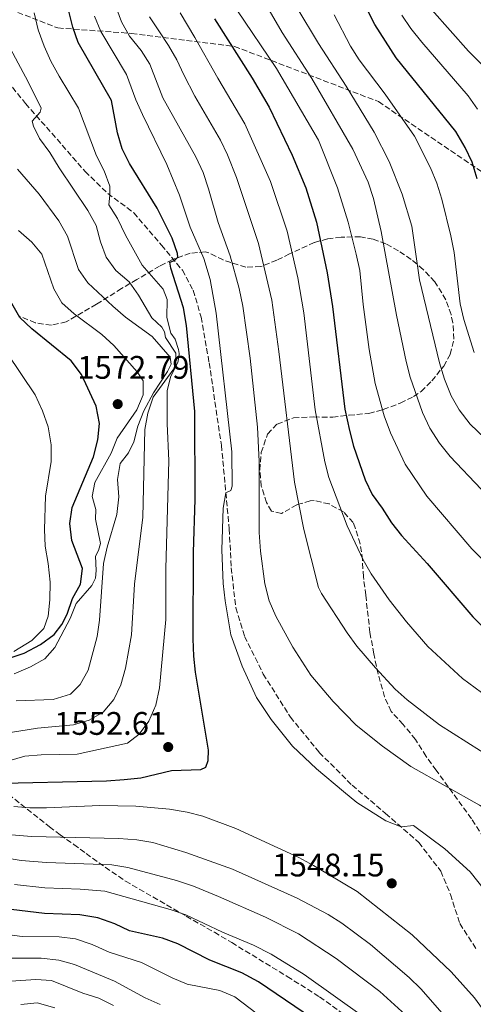
# Model space of a CAD drawing. Units: metres. Extents: x 672030 to 675496, y 4739833 to 4742233.
# Drawn here: x 674088 to 674228, y 4741333 to 4741636 of the extents above; entities that cross this region are included whole.
import ezdxf

# ---------------------------------------------------------------- set-up
doc = ezdxf.new("R2010")
doc.units = ezdxf.units.M
doc.header["$MEASUREMENT"] = 0
doc.linetypes.add('DGN Style 3', pattern=[2.435891, 1.739922, -0.695969])
for name, color, linetype, lineweight in [('Cauce permanente (área)', 142, 'Continuous', 13), ('Cota de punto acotado terreno', 7, 'Continuous', 0), ('Curva de nivel directora', 30, 'Continuous', 30), ('Curva de nivel intermedia', 30, 'Continuous', 0), ('Punto acotado terreno (símbolo)', 7, 'Continuous', 0), ('Senda', 7, 'DGN Style 3', 0), ('Zona arbolada', 92, 'DGN Style 3', 0)]:
    doc.layers.add(name, color=color, linetype=linetype, lineweight=lineweight)
doc.styles.add('Style-Arial', font='arial.ttf')

# ---------------------------------------------------------------- blocks, each defined once
blk = doc.blocks.new('5PATER')
at = {"layer": 'Cauce permanente (área)', "linetype": 'Continuous', "lineweight": 0}
h = blk.add_hatch(color=51, dxfattribs=at)
edge = h.paths.add_edge_path()
edge.add_ellipse((0, 0), major_axis=(-0.11, -0.111), ratio=0.999422, start_angle=0, end_angle=360)

msp = doc.modelspace()

# ---------------------------------------------------------------- linework, layer by layer
at = {"layer": 'Curva de nivel directora', "color": 30, "linetype": 'Continuous', "lineweight": 30, "flags": 128}
for points, elevation in [([(674078.69, 4741400.96), (674114.96, 4741401.84), (674120.4, 4741402.22), (674125.54, 4741402.77), (674134.88, 4741405), (674143.89, 4741405.28), (674145.45, 4741406.07), (674146.19, 4741408.12), (674146.29, 4741411.29), (674142.34, 4741435.19), (674141.78, 4741440.16), (674141.61, 4741445.45), (674141.71, 4741472.11), (674142.2, 4741488.23), (674142.14, 4741515.27), (674139.56, 4741541.75), (674138.6, 4741547.14), (674134.76, 4741559.29), (674134.43, 4741561.16), (674135.82, 4741561.64), (674136.85, 4741562.67), (674136.79, 4741563.85), (674135.08, 4741568.55), (674130.57, 4741577.8), (674122.03, 4741591.52), (674119.8, 4741595.99), (674118.32, 4741600.95), (674116.48, 4741610.85), (674106.23, 4741628.66), (674104.59, 4741633.38), (674103.17, 4741639.09)], 1550), ([(674227.28, 4741591.91), (674225.17, 4741596.45), (674222.31, 4741601.35), (674203.96, 4741623.98), (674197.37, 4741634.22), (674194.98, 4741638.97)], 1500), ([(674148.1, 4741635.97), (674159.76, 4741617.66), (674164.91, 4741608.76)], 1525), ([(674164.91, 4741608.76), (674172, 4741594.01), (674176.17, 4741584.03), (674179.44, 4741573.44), (674182.76, 4741557.94), (674184.44, 4741547.59), (674188.22, 4741515.97), (674189.6, 4741509.5), (674190.87, 4741504.66), (674194.45, 4741494.33), (674196.6, 4741489.81), (674199.69, 4741485.59), (674202.48, 4741481.08), (674205.58, 4741477.15), (674213.46, 4741468.61), (674227.49, 4741452.23), (674234.95, 4741444.59)], 1525), ([(674228.81, 4741586.74), (674227.28, 4741591.91)], 1500), ([(674082.38, 4741438.55), (674089.65, 4741441.09), (674094.7, 4741443.68), (674098.84, 4741446.82), (674101.23, 4741449.86), (674102.85, 4741453.05), (674104.49, 4741457.84), (674106.99, 4741462.25), (674107.56, 4741467.05), (674104.34, 4741475.69), (674103.65, 4741480.88), (674104.41, 4741485.81), (674110.92, 4741501.35), (674112.29, 4741506.6), (674112.75, 4741511.63), (674111.79, 4741516.97), (674107.28, 4741526.62), (674104.11, 4741530.83), (674091.97, 4741540.64), (674088.33, 4741544.17), (674085.87, 4741548.52)], 1575), ([(674189.43, 4741321.22), (674161.61, 4741340.06), (674156.52, 4741342.8), (674146.7, 4741346.72), (674136.86, 4741351.72), (674132.18, 4741353.49), (674122, 4741355.7), (674117.49, 4741357.86), (674112.28, 4741359.77), (674106.8, 4741360.64), (674095.88, 4741361.08), (674085.63, 4741362.26)], 1525)]:
    msp.add_lwpolyline(points, dxfattribs=dict(at, elevation=elevation))
at = {"layer": 'Curva de nivel intermedia', "color": 30, "linetype": 'Continuous', "lineweight": 0, "flags": 128}
for points, elevation in [([(674163.48, 4741641.08), (674168.89, 4741631.78), (674178.08, 4741617.56), (674190.67, 4741595.9), (674195.35, 4741585.71), (674197.03, 4741580.75), (674199.33, 4741570.59), (674204.09, 4741544.88), (674207, 4741530.69), (674208.27, 4741525.85), (674212.04, 4741515.02), (674214.26, 4741510.2), (674217.28, 4741505.56), (674220.57, 4741501.46), (674239.65, 4741481.42)], 1515), ([(674084.93, 4741407.95), (674089.9, 4741409.36), (674094.88, 4741409.8), (674105.96, 4741409.97), (674121.39, 4741413.45), (674124.99, 4741416.14), (674127.96, 4741420.16), (674130.09, 4741425.11), (674131.25, 4741430.37), (674133.2, 4741451.39), (674133.19, 4741467.1), (674134.15, 4741500.12), (674133.58, 4741511.6), (674133.59, 4741521.71), (674134.74, 4741526.16), (674136.91, 4741530.38), (674137.18, 4741531.94), (674137.23, 4741533.12), (674137.09, 4741534.31), (674136, 4741537.48), (674134.76, 4741539.36), (674133.5, 4741544.2), (674133.57, 4741549.74), (674132.41, 4741552.87), (674125.9, 4741560.28), (674120.78, 4741569.5), (674118.37, 4741574.55), (674115.63, 4741578.74), (674116.02, 4741581.74), (674115.97, 4741584.56), (674114.28, 4741589.27), (674111.92, 4741593.87), (674106.35, 4741608.49), (674100.37, 4741618.27), (674097.81, 4741622.97), (674095.77, 4741627.54), (674093.99, 4741632.5), (674092.69, 4741637.77)], 1555), ([(674161.39, 4741510.47), (674159.1, 4741531.73), (674156.89, 4741547.68), (674155.7, 4741553.07), (674152.96, 4741563.07), (674149.28, 4741573.32), (674146.34, 4741583.75), (674144.62, 4741588.72), (674142.44, 4741593.54), (674132.23, 4741611.61), (674128.3, 4741622.01), (674125.63, 4741626.24), (674121.99, 4741630.63), (674119.54, 4741634.98), (674117.67, 4741639.99)], 1540), ([(674137.59, 4741637.75), (674142.08, 4741630.23), (674149.12, 4741617.74), (674157.42, 4741603.69), (674165.35, 4741585.96), (674170.42, 4741570.67), (674173.74, 4741556.31), (674175.54, 4741545.6), (674179.1, 4741515.8), (674182.04, 4741499.82), (674183.25, 4741494.97), (674188.94, 4741480.14), (674193.85, 4741469.77), (674196.31, 4741465.42), (674201.78, 4741457.4), (674207.11, 4741450.66), (674213.65, 4741443.09), (674224.33, 4741433.28), (674239.91, 4741421.78)], 1530), ([(674155.05, 4741638.67), (674167.21, 4741620.67), (674180.06, 4741598.62), (674185.95, 4741584.01), (674189.2, 4741573.5), (674191.65, 4741563.64), (674192.76, 4741558.64), (674193.77, 4741548.15), (674195.64, 4741534.33), (674197.51, 4741523.91), (674200.28, 4741513.99), (674202.25, 4741508.7), (674206.77, 4741499.13), (674213.37, 4741489.33), (674227.25, 4741473.07), (674242.41, 4741457.7)], 1520), ([(674173.48, 4741639.42), (674180.09, 4741628.34), (674188.62, 4741615.27), (674197.21, 4741601.12), (674201.83, 4741592.11), (674205.78, 4741582.07), (674208.8, 4741572.25), (674211.17, 4741555.79), (674217.28, 4741530.28), (674218.85, 4741525.23), (674220.87, 4741520.15), (674223.35, 4741515.81), (674226.65, 4741511.42), (674237.94, 4741500.7)], 1510), ([(674230.05, 4741622.14), (674226.22, 4741626.02), (674214.97, 4741638.65)], 1490), ([(674077.69, 4741415.46), (674093.72, 4741418.02), (674104.76, 4741419.07), (674109.58, 4741420.48), (674113.95, 4741422.89), (674117.17, 4741426.84), (674119.36, 4741431.33), (674120.82, 4741436.46), (674122.61, 4741446.73), (674123.55, 4741462.22), (674126.12, 4741482.81), (674126.77, 4741509.75), (674127.62, 4741514.79), (674129.32, 4741519.65), (674135.64, 4741528.45), (674136.3, 4741530.85), (674136.24, 4741533.25), (674133.03, 4741538.04), (674132.74, 4741539.72), (674131.91, 4741541.25), (674128.92, 4741544.02), (674124.81, 4741551.02), (674121.96, 4741555.14), (674117.84, 4741558.66), (674114.86, 4741562.67), (674113.11, 4741567.46), (674111.79, 4741572.45), (674109.25, 4741577.06), (674100.37, 4741590.16), (674097.58, 4741594.87), (674094.4, 4741599.2), (674092.52, 4741602.95), (674092.11, 4741604.52), (674094.59, 4741607.26), (674094.86, 4741608.48), (674090.93, 4741616.58), (674080.6, 4741635.53)], 1560), ([(674242.7, 4741353.73), (674226.67, 4741373.86), (674218.94, 4741380.92), (674209.27, 4741388.13), (674205.46, 4741387.68), (674200.82, 4741389.53), (674191.89, 4741395.15), (674187.76, 4741398.52), (674179.47, 4741405.47), (674172.06, 4741412.47), (674165.53, 4741420.65), (674161, 4741427.41), (674156.65, 4741437.09), (674153.19, 4741446.66), (674151.37, 4741457.1), (674150.83, 4741462.45), (674150.41, 4741472.75), (674150.76, 4741485.56), (674151.64, 4741490.28), (674153.2, 4741491.03), (674153.59, 4741492.4), (674153.46, 4741502.89), (674148.69, 4741545.48), (674146.8, 4741555.82), (674144.81, 4741562.29), (674140.71, 4741571.89), (674137.39, 4741581.75), (674133.49, 4741591.21), (674126, 4741606.5), (674123.97, 4741611.07), (674121.13, 4741618.81), (674113.18, 4741632.06), (674111.23, 4741636.76)], 1545), ([(674128.21, 4741636.5), (674131.23, 4741631.98), (674134.02, 4741627.77), (674136.59, 4741623.32), (674138.69, 4741618.7), (674142.09, 4741612.17), (674149.93, 4741598.61), (674152.1, 4741594.11), (674154.89, 4741587.17), (674161.69, 4741566.87), (674165.78, 4741549.45), (674167.95, 4741533.7), (674172.72, 4741493.55), (674175.55, 4741479.08), (674180.11, 4741461.24), (674180.98, 4741459.42), (674188.9, 4741447.28), (674191.83, 4741443.23), (674197.59, 4741436.58), (674203.61, 4741430), (674207.39, 4741426.72), (674217.27, 4741418.99), (674242.51, 4741403.01)], 1535), ([(674184.88, 4741637.11), (674189.88, 4741627.58), (674192.59, 4741623.37), (674200.53, 4741612.74), (674209.61, 4741599.87), (674214.53, 4741590.11), (674216.44, 4741585.49), (674217.98, 4741580.51), (674220.72, 4741569.25), (674221.75, 4741564.13), (674223.62, 4741548.41), (674224.73, 4741543.53), (674227.94, 4741533.43)], 1505), ([(674228.95, 4741608.19), (674226.1, 4741612.29), (674211.82, 4741628.72), (674208.47, 4741632.92), (674205.68, 4741637.07)], 1495), ([(674087.21, 4741426.36), (674098.6, 4741426.82), (674103.84, 4741428.46), (674106.83, 4741431.42), (674109.28, 4741435.78), (674112.12, 4741446.21), (674112.84, 4741451.16), (674114.06, 4741468.55), (674115.2, 4741473.57), (674118.13, 4741483.7), (674118.74, 4741489.07), (674118.32, 4741494.41), (674119.18, 4741499.33), (674121.66, 4741502.55), (674123.36, 4741505.97), (674124.57, 4741510.77), (674126.47, 4741515.48), (674129.41, 4741521.03), (674133.73, 4741527.6), (674134.81, 4741529.88), (674134.48, 4741531.94), (674129.03, 4741538.38), (674120.81, 4741544.29), (674116.85, 4741547.68), (674109.24, 4741554.84), (674106.36, 4741558.93), (674102.93, 4741569.17), (674100.33, 4741573.89), (674094.29, 4741582.02), (674087.63, 4741589.76)], 1565), ([(674086.58, 4741434.71), (674091.56, 4741436.83), (674096.04, 4741439.28), (674099.04, 4741442.84), (674103.77, 4741451.65), (674105.68, 4741456.32), (674110.49, 4741461.8), (674111.54, 4741464.11), (674111.82, 4741466.48), (674111.55, 4741470.9), (674112.47, 4741472.57), (674113.14, 4741474.7), (674111.55, 4741482.19), (674111.65, 4741485.2), (674110.53, 4741489.21), (674111.32, 4741493.52), (674116.34, 4741502.52), (674118.26, 4741507.13), (674124.25, 4741515.77), (674126.26, 4741520.37), (674126.18, 4741524.76), (674124.33, 4741527.48), (674117.18, 4741535.61), (674113.49, 4741538.99), (674105, 4741545.34), (674101.25, 4741548.69), (674098.76, 4741553.03), (674095.06, 4741563.6), (674092, 4741567.28), (674087.9, 4741570.9)], 1570), ([(674086.51, 4741441.58), (674091.97, 4741444.99), (674095.71, 4741448.66), (674097.05, 4741452.46), (674097.57, 4741457.44), (674097.6, 4741462.84), (674097.01, 4741468.59), (674096.06, 4741473.9), (674095.86, 4741479.01), (674096.24, 4741489.3), (674097.95, 4741499.89), (674097.91, 4741505.04), (674097, 4741510.58), (674095.31, 4741515.51), (674093.02, 4741520.44), (674084.4, 4741533.18)], 1580), ([(674275.83, 4741330.38), (674270.31, 4741339.18), (674263.44, 4741353.94), (674255.42, 4741367.89), (674249.22, 4741376.67), (674245.82, 4741380.85), (674242.46, 4741384.56), (674233.76, 4741391.61), (674229.57, 4741394.33), (674208.43, 4741406.2), (674199.78, 4741412.47), (674191.67, 4741418.89), (674184.65, 4741426.15), (674177.69, 4741434.31), (674172.21, 4741442.87), (674166.99, 4741452.39), (674164.92, 4741457.17), (674163.62, 4741462.37), (674162.29, 4741472.41), (674161.91, 4741478.16), (674161.82, 4741499.9), (674161.39, 4741510.47)], 1540), ([(674086.44, 4741393.99), (674091.42, 4741393.54), (674096.47, 4741393.53), (674112.87, 4741394.23), (674123.93, 4741394.08), (674134.33, 4741393.09)], 1545), ([(674134.33, 4741393.09), (674139.7, 4741392.25), (674144.53, 4741390.94), (674154.69, 4741387.15), (674174.07, 4741378.31), (674178.55, 4741375.8), (674191.93, 4741367.83), (674208.83, 4741354.49), (674220.81, 4741343.17), (674228.05, 4741335.17), (674239.97, 4741318.65)], 1545), ([(674085.71, 4741385.21), (674091.92, 4741384.68), (674118.76, 4741384.11), (674124.29, 4741383.69), (674129.23, 4741382.93), (674139.33, 4741379.85), (674153.71, 4741374.68), (674173.51, 4741365.74), (674183.05, 4741360.75), (674187.27, 4741358.07), (674196.08, 4741351.52), (674207.97, 4741341.44), (674211.5, 4741337.89), (674218.8, 4741329.62)], 1540), ([(674209.11, 4741327.86), (674198.95, 4741337.11), (674185.53, 4741347.27), (674173.98, 4741354.87), (674163.76, 4741359.94), (674149.41, 4741366.34), (674141.67, 4741369.43), (674136.46, 4741371.21), (674121.54, 4741375.2), (674116.6, 4741376), (674096.47, 4741376.74), (674088.7, 4741377.32), (674078.74, 4741379.02)], 1535), ([(674194.19, 4741329.17), (674175.66, 4741342.3), (674165.57, 4741348.62), (674160.14, 4741351.37), (674150.56, 4741355.35), (674139.28, 4741360.62), (674134.56, 4741362.28), (674114.44, 4741367.88), (674106.84, 4741368.55), (674096.02, 4741368.92), (674086.72, 4741370.01)], 1530), ([(674163.38, 4741328.59), (674154.42, 4741335.44), (674149.82, 4741337.42), (674139.71, 4741339.37), (674135.09, 4741341.3), (674125.74, 4741345.97), (674115.77, 4741349.24), (674110.57, 4741351.55), (674105.4, 4741353.32), (674100.44, 4741353.93), (674089.01, 4741353.97), (674083.65, 4741354.68)], 1520), ([(674131.46, 4741333.15), (674126.86, 4741335.11), (674117.4, 4741340.28), (674105.14, 4741345.42), (674100.32, 4741346.77), (674094.91, 4741347.34), (674084.17, 4741347.38)], 1515), ([(674117.13, 4741332.81), (674112.64, 4741335.01), (674107.66, 4741336.61), (674098, 4741340.52), (674093.23, 4741340.75), (674080.8, 4741340.01)], 1510), ([(674099.08, 4741332.1), (674093.62, 4741333.59), (674088.64, 4741333.09)], 1505)]:
    msp.add_lwpolyline(points, dxfattribs=dict(at, elevation=elevation))
at = {"layer": 'Senda', "color": 7, "linetype": 'DGN Style 3', "lineweight": 0}
for points in [[(674028.5, 4741668.01, 1569.96), (674055.44, 4741655.76, 1564.52), (674085.39, 4741638.78, 1557.61), (674100.03, 4741633.12, 1552.13), (674122.66, 4741631.46, 1539.4), (674154.28, 4741627.46, 1524.56), (674198.54, 4741610.49, 1506.62), (674232.68, 4741587.3, 1498.05)], [(674072.26, 4741631.94, 1563.71), (674090.07, 4741609.89, 1560.54), (674099.76, 4741598.96, 1559.02), (674108.35, 4741589.06, 1556.8), (674115.32, 4741582.26, 1555.16), (674123.33, 4741576.34, 1553.3), (674131.84, 4741566.44, 1551.27), (674138.27, 4741558.69, 1549.21), (674141.58, 4741552.53, 1548.3), (674144.04, 4741544.31, 1547.31), (674146.5, 4741530.26, 1546.66), (674150.26, 4741504.96, 1545.63), (674152.67, 4741479.24, 1544.52), (674153.28, 4741467.3, 1543.99), (674154.68, 4741454.97, 1543.69), (674157.4, 4741446.22, 1543.3), (674163.12, 4741434.63, 1543.19), (674171.46, 4741421.41, 1543.11), (674180.31, 4741410.56, 1543.53), (674190.46, 4741400.46, 1543.76), (674200.73, 4741391.81, 1544.49), (674210.93, 4741382.9, 1545.59), (674217.66, 4741374.08, 1546.13), (674220.66, 4741366.93, 1546.51), (674223.5, 4741357.95, 1546.93), (674228.78, 4741349.83, 1547.12)]]:
    msp.add_polyline3d(points, dxfattribs=at)
at = {"layer": 'Zona arbolada', "color": 92, "linetype": 'DGN Style 3', "lineweight": 0}
for points in [[(674230.94, 4741384.3, 1544.62), (674227.09, 4741390.19, 1544.08), (674216.21, 4741405.06, 1542.55), (674213.18, 4741409.35, 1542.55), (674209.86, 4741414.56, 1542.1), (674206.08, 4741419.16, 1541.33), (674202.45, 4741423.15, 1541.18), (674200.42, 4741427.62, 1540.25), (674198.41, 4741434.62, 1539.05), (674197.08, 4741440.88, 1538.44), (674195.9, 4741447.45, 1538.13), (674194.61, 4741458.9, 1536.76), (674193.88, 4741464.55, 1536.76), (674193.61, 4741469.73, 1536.45), (674192.93, 4741474.66, 1535.88), (674190.79, 4741481.19, 1535.84), (674187.77, 4741484.42, 1535.84), (674183.36, 4741486.89, 1536), (674178.81, 4741487.91, 1537.98), (674177.57, 4741487.84, 1538.44), (674173.44, 4741486.65, 1539.2), (674168.7, 4741483.94, 1540.88), (674165.65, 4741484.72, 1541.79), (674164.14, 4741487.32, 1541.79), (674162.5, 4741492.37, 1541.49), (674162.08, 4741497.35, 1541.49), (674162.51, 4741502.69, 1541.49), (674164.44, 4741508.37, 1541.03), (674167.36, 4741511.4, 1540.42), (674172.41, 4741513.35, 1539.05), (674178.66, 4741513.61, 1536), (674184.46, 4741513.57, 1533.86), (674189.49, 4741514.15, 1531.42), (674195.6, 4741514.72, 1527.91), (674200.01, 4741515.88, 1525.9), (674205.23, 4741517.86, 1523.48), (674209.3, 4741519.92, 1521.49), (674211.66, 4741521.47, 1520.28), (674214.93, 4741524.68, 1518.28), (674218.57, 4741529.26, 1515.54), (674220.59, 4741532.85, 1513.57), (674221.69, 4741537.55, 1511.81), (674221.4, 4741542.53, 1510.69), (674220.82, 4741545.05, 1510.37), (674219.24, 4741549.64, 1510.37), (674215.86, 4741555.15, 1511.13), (674212.24, 4741558.97, 1511.77), (674208.54, 4741562.04, 1512.68), (674204.64, 4741564.69, 1514.64), (674200.78, 4741566.79, 1517.44), (674196.91, 4741568.24, 1520.39), (674193.01, 4741568.97, 1523.33), (674187.05, 4741568.87, 1527.48), (674182.9, 4741568.3, 1530.25), (674178.78, 4741567.23, 1533.01), (674171.22, 4741563.7, 1538.28), (674167.27, 4741561.81, 1540.7), (674162.35, 4741559.79, 1543.16), (674157.78, 4741559.62, 1545.05), (674150.77, 4741561.85, 1547.59), (674146.42, 4741564.06, 1549.04), (674145.3, 4741564.33, 1549.42), (674140.69, 4741563.9, 1551.02), (674135.21, 4741561.96, 1553.23), (674131.27, 4741559.96, 1555.62), (674124.26, 4741555.82, 1561.6), (674119.59, 4741553.07, 1564.98), (674111.84, 4741548.24, 1568.94), (674102.59, 4741542.81, 1572.91), (674098.02, 4741541.81, 1574.67), (674093.06, 4741542.55, 1576.26), (674088.27, 4741544.5, 1577.15)], [(674192.93, 4741474.66, 1535.88), (674190.79, 4741481.19, 1535.84), (674187.77, 4741484.42, 1535.84), (674183.36, 4741486.89, 1536), (674178.81, 4741487.91, 1537.98), (674177.57, 4741487.84, 1538.44), (674173.44, 4741486.65, 1539.2), (674168.7, 4741483.94, 1540.88), (674165.65, 4741484.72, 1541.79), (674164.14, 4741487.32, 1541.79), (674162.5, 4741492.37, 1541.49), (674162.08, 4741497.35, 1541.49), (674162.51, 4741502.69, 1541.49), (674164.44, 4741508.37, 1541.03), (674167.36, 4741511.4, 1540.42), (674172.41, 4741513.35, 1539.05), (674178.66, 4741513.61, 1536), (674184.46, 4741513.57, 1533.86), (674189.49, 4741514.15, 1531.42), (674195.6, 4741514.72, 1527.91), (674200.01, 4741515.88, 1525.9), (674205.23, 4741517.86, 1523.48), (674209.3, 4741519.92, 1521.49), (674211.66, 4741521.47, 1520.28), (674214.93, 4741524.68, 1518.28), (674218.57, 4741529.26, 1515.54), (674220.59, 4741532.85, 1513.57), (674221.69, 4741537.55, 1511.81), (674221.4, 4741542.53, 1510.69), (674220.82, 4741545.05, 1510.37), (674219.24, 4741549.64, 1510.37), (674215.86, 4741555.15, 1511.13), (674212.24, 4741558.97, 1511.77), (674208.54, 4741562.04, 1512.68), (674204.64, 4741564.69, 1514.64), (674200.78, 4741566.79, 1517.44), (674196.91, 4741568.24, 1520.39), (674193.01, 4741568.97, 1523.33), (674187.05, 4741568.87, 1527.48), (674182.9, 4741568.3, 1530.25), (674178.78, 4741567.23, 1533.01), (674171.22, 4741563.7, 1538.28), (674167.27, 4741561.81, 1540.7), (674162.35, 4741559.79, 1543.16), (674157.78, 4741559.62, 1545.05), (674150.77, 4741561.85, 1547.59), (674146.42, 4741564.06, 1549.04), (674145.3, 4741564.33, 1549.42), (674140.69, 4741563.9, 1551.02), (674135.21, 4741561.96, 1553.23), (674131.27, 4741559.96, 1555.62), (674124.26, 4741555.82, 1561.6), (674119.59, 4741553.07, 1564.98), (674111.84, 4741548.24, 1568.94), (674102.59, 4741542.81, 1572.91), (674098.02, 4741541.81, 1574.67), (674093.06, 4741542.55, 1576.26), (674088.27, 4741544.5, 1577.15)], [(674230.94, 4741384.3, 1544.62), (674227.09, 4741390.19, 1544.08), (674216.21, 4741405.06, 1542.55), (674213.18, 4741409.35, 1542.55), (674209.86, 4741414.56, 1542.1), (674206.08, 4741419.16, 1541.33), (674202.45, 4741423.15, 1541.18), (674200.42, 4741427.62, 1540.25), (674198.41, 4741434.62, 1539.05), (674197.08, 4741440.88, 1538.44), (674195.9, 4741447.45, 1538.13), (674194.61, 4741458.9, 1536.76), (674193.88, 4741464.55, 1536.76), (674193.61, 4741469.73, 1536.45), (674192.93, 4741474.66, 1535.88)], [(674082.95, 4741399.21, 1556.73), (674097.43, 4741387.7, 1549.05), (674100.7, 4741385.21, 1547.27), (674104.95, 4741382.28, 1544.53), (674108.68, 4741379.52, 1542.9), (674112.57, 4741376.65, 1541.63), (674120.77, 4741371.02, 1539.77), (674139.48, 4741360.22, 1536.67), (674148.1, 4741355.29, 1535.88), (674153.43, 4741352.13, 1535.75), (674170.5, 4741341.72, 1536.29), (674180.44, 4741335.46, 1536.18), (674188.67, 4741329.59, 1535.8)], [(674082.95, 4741399.21, 1556.73), (674097.43, 4741387.7, 1549.05), (674100.7, 4741385.21, 1547.27), (674104.95, 4741382.28, 1544.53), (674108.68, 4741379.52, 1542.9), (674112.57, 4741376.65, 1541.63), (674120.77, 4741371.02, 1539.77), (674139.48, 4741360.22, 1536.67), (674148.1, 4741355.29, 1535.88), (674153.43, 4741352.13, 1535.75), (674170.5, 4741341.72, 1536.29), (674180.44, 4741335.46, 1536.18), (674188.67, 4741329.59, 1535.8)]]:
    msp.add_polyline3d(points, dxfattribs=at)

# ---------------------------------------------------------------- block references
at = {"layer": 'Punto acotado terreno (símbolo)', "color": 7, "linetype": 'Continuous', "lineweight": 0, "xscale": 10, "yscale": 10, "zscale": 10}
for p in [(674118.4, 4741517.56, 1572.79), (674133.91, 4741412.21, 1552.61), (674202.6, 4741370.33, 1548.15)]:
    msp.add_blockref('5PATER', p, dxfattribs=at)

# ---------------------------------------------------------------- texts
at = {"layer": 'Cota de punto acotado terreno', "color": 7, "linetype": 'Continuous', "lineweight": 0, "style": 'Style-Arial'}
for s, p in [('1572.79', (674105.98, 4741525.35, 1572.79)), ('1552.61', (674098.86, 4741415.96, 1552.61)), ('1548.15', (674165.93, 4741372.46, 1548.15))]:
    msp.add_text(s, height=7, dxfattribs=at).set_placement(p)

doc.saveas('drawing.dxf')
